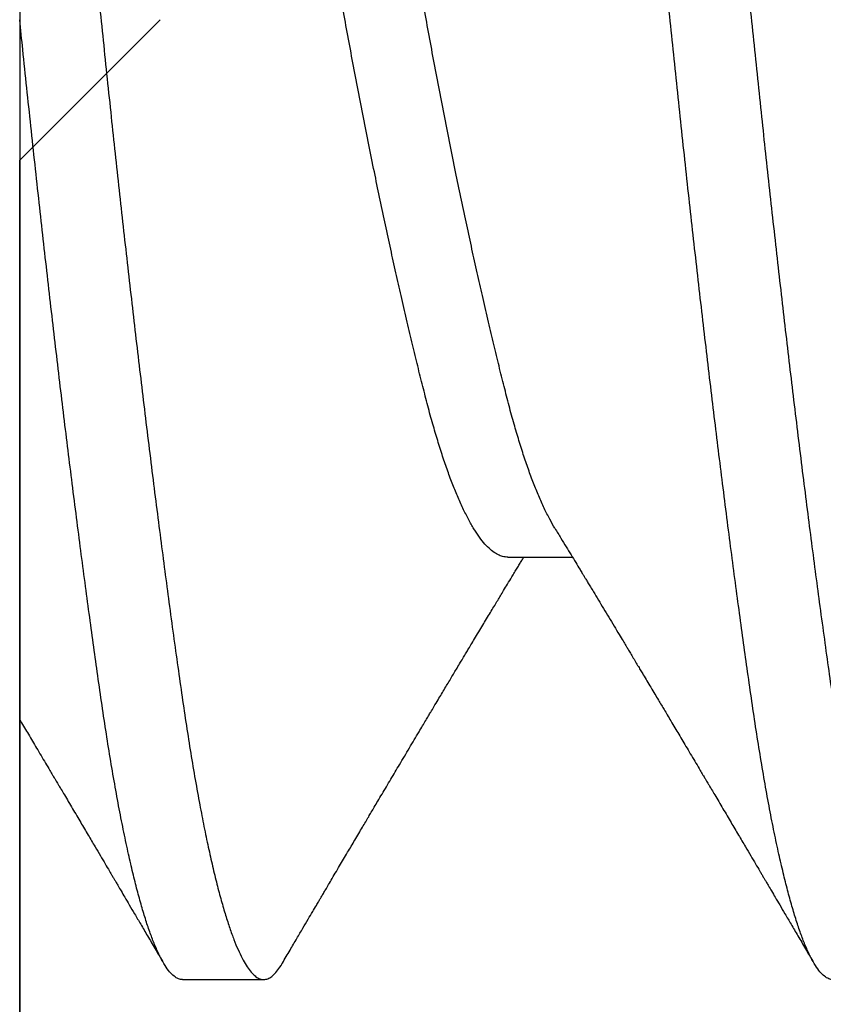
# Model space of a CAD drawing. Extents: x -5 to 258, y -9 to 112.
# Drawn here: x 22 to 22, y -7 to -7 of the extents above; entities that cross this region are included whole.
import ezdxf

# ---------------------------------------------------------------- set-up
doc = ezdxf.new("R2010")
doc.units = 0
doc.header["$LTSCALE"] = 0.3
doc.header["$MEASUREMENT"] = 0
doc.layers.get('0').update_dxf_attribs({"linetype": 'CONTINUOUS'})
doc.layers.add('E092435$0$EXT_FRAME', color=5, linetype='CONTINUOUS')
doc.layers.add('HARD_OBJECT', color=13, linetype='CONTINUOUS')

# ---------------------------------------------------------------- blocks, each defined once
blk = doc.blocks.new('E092435')
at = {"layer": 'E092435$0$EXT_FRAME'}
for p, q in [((-0.3252305620060412, -1.299234409314154), (-0.3372305620060407, -1.287234409314154)), ((-0.3252305620060412, -1.529234409314154), (-0.3252305620060412, -1.299234409314154))]:
    blk.add_line(p, q, dxfattribs=at)
blk = doc.blocks.new('B090435')
blk.add_blockref('E092435', (-1.445658806989533e-16, -0.7869800000000307))
blk = doc.blocks.new('935625 Body')
at = {"layer": 'HARD_OBJECT'}
for p, q in [((0, 0.1530000000000371), (0, -0.1529999999999625)), ((0.04166690768112447, -0.04591560815663343), (0.04721495393399788, -0.04591560815663343)), ((0.01388917273992041, -0.08199999999996277), (0.02083339169258314, -0.08199999999996277))]:
    blk.add_line(p, q, dxfattribs=at)
for points, knots in [([(0.06944472829547643, -0.0819894030739291), (0.06942454311645174, -0.08199276822020163), (0.06928265130684053, -0.08201642353153904), (0.06901734071645871, -0.08191198396300936), (0.06864151894206882, -0.08166505759974296), (0.06825842121456072, -0.08124522217168062), (0.06786862966619989, -0.08066908147653595), (0.06747331726202521, -0.0799309149018913), (0.06708471144279815, -0.07905728895307418), (0.0667042216428444, -0.07806403304851861), (0.0663330362413379, -0.07696731590131478), (0.06596094232587024, -0.07574029972534668), (0.06558887685604975, -0.07438593120212467), (0.06521777656836814, -0.07290778784654783), (0.06483743293544353, -0.0712618635823209), (0.06444903838966876, -0.06944037964287308), (0.0640540048871796, -0.0674369090331447), (0.06366455461851772, -0.06531125588285036), (0.06328184781717239, -0.06307155005617637), (0.06290649809530291, -0.06072643144397516), (0.06253999429620039, -0.05827921160642136), (0.06218613236698212, -0.05579551510397007), (0.06183359028219004, -0.05327858134432062), (0.06148516024605599, -0.05073382031435048), (0.0611306580348161, -0.04809251024609673), (0.06077105726933008, -0.04535973448702135), (0.06040714473871622, -0.0425411584456109), (0.06004538648683488, -0.03968700844065964), (0.05968678156553175, -0.03680754673868314), (0.05933224960525862, -0.03391258079130233), (0.05897701858586557, -0.03096375515156824), (0.05862190415268431, -0.02796780095931062), (0.05826772145137626, -0.02493166575488726), (0.05791527822578191, -0.0218624570781627), (0.05756536976845639, -0.01876738358522934), (0.05721330212598774, -0.01560460136469122), (0.05686004211761087, -0.01238050866656415), (0.0565065600019794, -0.009102332704340466), (0.05615929231866956, -0.005828078686055171), (0.05581825906004934, -0.002565354772084305), (0.05548543553025431, 0.0006903507611015769), (0.05515410517259944, 0.003898030752384596), (0.05482106497323547, 0.00706656745925438), (0.05448735320277098, 0.01019422798114866), (0.05414830827390249, 0.01332302331496671), (0.05380467131005306, 0.01644584754168599), (0.05345715900032966, 0.01955548513246907), (0.05310653242063901, 0.02264467491825783), (0.05275357132715763, 0.02570616606334553), (0.05239344382391109, 0.02878084261943725), (0.05202693418561921, 0.03185914218090335), (0.05165493609862604, 0.03493075639423404), (0.05128401663314763, 0.03794074764402966), (0.0509151044648104, 0.04088180205480363), (0.05054910849325767, 0.04374701412667215), (0.05017602422601608, 0.0466136481319902), (0.04979713846140132, 0.04946660427169991), (0.04941401996476169, 0.05228959082157469), (0.04903827669635863, 0.05499431963437484), (0.04867116398907467, 0.05758070409768756), (0.04830756056621976, 0.06005732576500866), (0.04793421522673724, 0.06243031483372552), (0.04756427375028727, 0.06463659866087013), (0.0471984374768144, 0.06667893839343852), (0.04683827015602215, 0.06856148220252767), (0.04647389446764549, 0.07033775731723246), (0.04610619710029629, 0.07200220133080781), (0.04573607585183392, 0.07354974002412906), (0.04537008578715107, 0.07495423013100788), (0.04500917670235283, 0.07621834779613224), (0.04465419883181898, 0.0773456060635096), (0.04430033332157923, 0.07835337961863842), (0.04394838512928478, 0.07923987237353325), (0.0435991461021461, 0.08000385322675296), (0.0432533838026663, 0.08064466093336276), (0.04291185397145303, 0.08116220206118674), (0.04256993265958586, 0.08156314549322607), (0.04222873718508668, 0.0818417488372889), (0.04188855464106611, 0.08199276914639109), (0.04155627809096019, 0.08201439467411087), (0.0412187250641638, 0.08190625069746771), (0.04087436316104642, 0.08166933584376268), (0.04052878832608386, 0.08129644045165885), (0.04025729082359053, 0.08093130126610515), (0.04010210705856876, 0.08065346070561152), (0.04006138280897664, 0.08058054812786386)], [0, 0, 0, 0, 0.002156917099522142, 0.01516205875890626, 0.02826736573059058, 0.04146115862304488, 0.05473124158020271, 0.06806496449859202, 0.08144929193913149, 0.09375148061374977, 0.1060745271773873, 0.1184078688157104, 0.1307408884668448, 0.1430629707677209, 0.1553635579776441, 0.1687454216653738, 0.1820759477780451, 0.1953421203728466, 0.2085313128326134, 0.2216313564269267, 0.2346306021353723, 0.2476073198389815, 0.2595925465410203, 0.2716557313518427, 0.2837876339113329, 0.2959786728357404, 0.3082189682957863, 0.3204983883401461, 0.3322467295505189, 0.3440121871437529, 0.3557855618100316, 0.3675576162079879, 0.3793191193440909, 0.3910608908744664, 0.4027738447892552, 0.4144490319538153, 0.4266300455268766, 0.4387501571666163, 0.4507998444437087, 0.4627699332567267, 0.4746559127840176, 0.4865761594495764, 0.4980337885763954, 0.5095608213906949, 0.5211491664792893, 0.5327904543905567, 0.5444760717864728, 0.5561971983912068, 0.567944846360306, 0.5797099016418118, 0.5920437702053274, 0.6043760288641338, 0.6166960662696008, 0.6289933354364672, 0.641257408752013, 0.6534780313996159, 0.6667481143567737, 0.679941907249228, 0.6930472142209123, 0.7060523558802965, 0.7190247535037818, 0.7320979425902716, 0.7452635709783445, 0.7574031582397784, 0.7696006993172959, 0.7818462812847291, 0.7941297449395236, 0.806440734711032, 0.8187687511337541, 0.8305426311679979, 0.8423131374886715, 0.8540710465425215, 0.8658071952057635, 0.8775125242590972, 0.8891781206058885, 0.9007952577412301, 0.9123554340188669, 0.9243959542606677, 0.9363557895497868, 0.9482367626880076, 0.9601677407330506, 0.9721823618013471, 0.9842716228225434, 0.9958724654105221, 1, 1, 1, 1]), ([(0.04861119530128466, 0.08198115820108542), (0.04867835093664019, 0.08198393386862413), (0.0488671507292282, 0.08199173731583809), (0.04918357708878451, 0.08183454044434779), (0.0495515108560205, 0.081529607467139), (0.04991559554628311, 0.08108229829192892), (0.05027432602012705, 0.0805148829369512), (0.05063751966636265, 0.07981168060033117), (0.05100430382135368, 0.07897356304740988), (0.05137378731522824, 0.07800132029611717), (0.05174380268715328, 0.07690035657074323), (0.05211341295249872, 0.0756744965724484), (0.05248169783949796, 0.0743281536600976), (0.05284899919403663, 0.072860680534788), (0.05321441638850599, 0.07127616341372922), (0.05357706269907325, 0.06957923850656156), (0.05392928389061913, 0.06780918297508398), (0.05427049522344407, 0.06597838555440416), (0.05460029394213528, 0.06409867080853549), (0.05492472059392339, 0.06213886063291818), (0.05524360228476066, 0.06010450440476134), (0.05555367025501878, 0.05800875581404974), (0.0558617776192929, 0.05584822754127716), (0.05617469670916897, 0.05361794773870387), (0.05649297553406263, 0.0513022763199944), (0.05681646689259612, 0.0489046379550091), (0.0571424914045624, 0.04644365452858357), (0.05747038096483048, 0.04392496839202531), (0.05779943299018742, 0.04135436610826015), (0.05813096865050871, 0.03872143679226348), (0.05847107072270452, 0.03597672444990485), (0.05881912720538196, 0.03312189427127943), (0.05917440699489629, 0.03015967991051816), (0.05952935018544214, 0.02715219073989861), (0.05988314259663507, 0.02410642556878739), (0.06023497958810475, 0.02102952398853108), (0.06058407027429213, 0.01792871731533863), (0.06092964795970879, 0.01481126711611713), (0.06127633520946385, 0.01163517454184171), (0.06162320905733321, 0.008407193742987373), (0.06196912328662951, 0.00513480754966722), (0.06230862847125573, 0.001874417307163534), (0.06264069044173892, -0.001380981390427194), (0.06297899549749086, -0.004639983312787921), (0.0633186879316836, -0.007860822988515537), (0.0636592022001865, -0.01103868582691747), (0.06399954985849265, -0.01416657856723025), (0.06434430737944985, -0.01728655733749795), (0.06469273529525266, -0.02039139346018393), (0.06504406972574794, -0.02347382188596459), (0.06539752410177369, -0.02652660017745678), (0.06575229642263736, -0.02954256729082116), (0.06611320888741035, -0.03256183071840812), (0.06647942121922168, -0.03557464317322412), (0.06684999178910611, -0.0385706072707851), (0.0672183605215746, -0.04149613785644068), (0.06758362258883155, -0.04434441032212066), (0.06794488950150557, -0.04710907246924179), (0.06831205129220086, -0.04986463009049169), (0.06868363250209986, -0.05259606795959915), (0.06905859325116337, -0.05528729857642523), (0.0694244638922974, -0.05786113656022274), (0.06978907836157111, -0.06032594344939168), (0.07016325700098425, -0.06268777446630969), (0.07054470204115915, -0.06494566404741897), (0.07092226260763534, -0.06703089237674087), (0.07129425478609619, -0.06894734028812721), (0.07165940993539466, -0.07070034595372765), (0.0720276973001015, -0.0723403971043628), (0.07239821504046029, -0.0738625379955209), (0.07277003733273846, -0.07526236184363277), (0.07313659619210822, -0.07651678320056743), (0.07349698739727795, -0.07762940008718822), (0.07385041461288178, -0.07860460156007387), (0.07420170895514744, -0.07945813277892444), (0.07455008443800226, -0.08018891796803473), (0.07489477799753108, -0.08079644881304038), (0.07523504867142727, -0.08128078382162462), (0.07557020757758948, -0.08164252747006984), (0.07590470381893843, -0.081886622612522), (0.07623808165893387, -0.08200809490434335), (0.0765701025716985, -0.08200243123296158), (0.0769093913718033, -0.08186643754202882), (0.07725505328117777, -0.0816024375537957), (0.07760735530903062, -0.08119149792869362), (0.0778541129776198, -0.0808489782319769), (0.07798397362668452, -0.0806082080992283), (0.07799362165075885, -0.08059032003187361)], [0, 0, 0, 0, 0.007202008901501467, 0.02024756045599769, 0.03338880114109474, 0.04550900960897062, 0.05769012049671707, 0.06992230481719185, 0.08219547278015259, 0.09449932280215696, 0.1068233932702608, 0.1190325372918663, 0.1312408399261134, 0.1434380053564358, 0.1556137952578171, 0.1677580811846758, 0.1798608955273454, 0.1912254491476024, 0.2025364860757105, 0.2137862691012556, 0.2249673250539421, 0.2360724715889271, 0.2469750297046184, 0.2579508864732376, 0.2689932519331449, 0.2800950650050957, 0.2912490178101769, 0.302247283655432, 0.3132812719463929, 0.3243435224184842, 0.3354264557717109, 0.3471950523768747, 0.3589690753825161, 0.3707392847078218, 0.3824964586047102, 0.3942314378462035, 0.4059351691535711, 0.417598747342447, 0.429213455697276, 0.441319510116581, 0.453353163129854, 0.4653053194353436, 0.4771843848851594, 0.4891234239269069, 0.5011453042836784, 0.512689783202092, 0.5242933424635635, 0.5359475432511696, 0.5476437125691261, 0.5593729808842293, 0.5711263220771049, 0.5828945952617592, 0.5946685879901579, 0.6069992381529193, 0.6193154224539018, 0.6316066145912758, 0.6438624191254209, 0.656072624476795, 0.668227253514082, 0.6814119132994976, 0.6945067621632295, 0.7075001815312058, 0.7204819875320095, 0.7335661300947814, 0.7467414014096283, 0.7599957151675275, 0.7722043816678057, 0.7844589533808664, 0.7967492251022043, 0.8090648061955868, 0.8213951735275563, 0.8337297261580136, 0.8454978341492739, 0.8572508643806999, 0.8689796774535408, 0.8806752494116113, 0.8923287135348633, 0.9039314002572966, 0.9154748747684408, 0.9269509719083544, 0.9388926503205077, 0.9507713820007365, 0.9627209307941152, 0.9747522459436315, 0.9868562435508634, 0.9990234818664185, 1, 1, 1, 1]), ([(-3.552713678800501e-15, 0.05798275605733416), (0.0001018464222046767, 0.0572739801622415), (0.0003062239871673977, 0.05585166322264945), (0.0006191406333830862, 0.05361701849061395), (0.0009374201190779363, 0.0513025274121014), (0.001260911299073797, 0.04890457013878913), (0.001586935859040128, 0.04644367245111758), (0.001914825406592602, 0.0439249636014617), (0.002243877435352815, 0.0413543673970469), (0.00257541309475906, 0.03872143644653359), (0.00291551516720423, 0.03597672454902034), (0.003263571649810615, 0.03312189424403655), (0.003618851439344484, 0.03015967991781687), (0.003973794629885008, 0.02715219073794539), (0.004327587041079495, 0.02410642556930931), (0.004679424032548729, 0.02102952398839164), (0.00502851471873611, 0.01792871731537582), (0.005374092404152986, 0.01481126711610725), (0.005720779653907826, 0.01163517454184448), (0.006067653501777182, 0.008407193742986707), (0.006413567731073488, 0.005134807549667331), (0.006753072915699709, 0.001874417307163534), (0.007085134886182898, -0.001380981390427194), (0.00742343994193484, -0.004639983312787921), (0.007763132376127579, -0.007860822988515537), (0.00810364664463048, -0.01103868582691747), (0.00844399430293663, -0.01416657856723025), (0.008788751823893826, -0.01728655733749795), (0.009137179739696633, -0.02039139346018393), (0.00948851417019192, -0.02347382188596459), (0.009841968546217661, -0.02652660017745678), (0.01019674086708133, -0.02954256729082116), (0.01055765333185432, -0.03256183071840812), (0.01092386566366588, -0.03557464317322412), (0.01129443623355009, -0.0385706072707851), (0.01166280496601857, -0.04149613785644068), (0.01202806703327552, -0.04434441032212066), (0.01238933394594954, -0.04710907246924179), (0.01275649573664484, -0.04986463009049169), (0.01312807694654405, -0.05259606795959926), (0.01350303769560712, -0.05528729857642523), (0.01386890833674137, -0.05786113656022274), (0.01423352280601509, -0.06032594344939168), (0.01460770144542822, -0.06268777446630969), (0.01498914648560312, -0.06494566404741897), (0.01536670705207932, -0.06703089237674087), (0.01573869923054017, -0.06894734028812721), (0.01610385437983863, -0.07070034595372765), (0.01647214174454548, -0.0723403971043628), (0.01684265948490427, -0.0738625379955209), (0.01721448177718266, -0.07526236184363277), (0.01758104063655219, -0.07651678320056743), (0.01794143184172192, -0.07762940008718822), (0.01829485905732575, -0.07860460156007387), (0.01864615339959141, -0.07945813277892444), (0.01899452888244624, -0.08018891796803485), (0.01933922244197528, -0.08079644881304038), (0.01967949311587147, -0.08128078382162462), (0.02001465202203345, -0.08164252747006984), (0.02034914826338241, -0.081886622612522), (0.02068252610337784, -0.08200809490434335), (0.02101454701614269, -0.08200243123296158), (0.02135383581624728, -0.08186643754202882), (0.02169949772562196, -0.0816024375537957), (0.0220517997534746, -0.08119149792869362), (0.02229855742206399, -0.08084897823197668), (0.02242841807112872, -0.08060820809922797), (0.02243806609520305, -0.08059032003187327)], [0, 0, 0, 0, 0.0142717178138192, 0.02863938537444266, 0.04309411445440497, 0.05762666192660017, 0.07222746159706198, 0.08662446319239762, 0.1010682263513335, 0.115548985403308, 0.1300568188574557, 0.1454622024409506, 0.1608746893166764, 0.1762821839906633, 0.19167261496694, 0.207033992591204, 0.2223544658980249, 0.2376223777811525, 0.2528263178446647, 0.2686734420404439, 0.284425791007763, 0.3000714587720198, 0.3156214488012093, 0.3312499457432949, 0.3469868840125261, 0.3620988920094435, 0.377288237634422, 0.392543874267711, 0.4078544487436484, 0.4232083506242354, 0.4385937644963103, 0.4539987247143713, 0.4694111719564386, 0.4855522975268293, 0.5016744869269145, 0.5177639609676508, 0.5338071117618581, 0.5497905720997394, 0.5657012816700147, 0.5829603269263609, 0.6001018074683286, 0.6171105142955347, 0.6341040189383182, 0.6512314846679353, 0.6684782401844572, 0.6858284642109005, 0.701809910154695, 0.717851447155658, 0.7339397163490734, 0.7500611161355141, 0.7662018714734135, 0.78234810547039, 0.7977528494462188, 0.8131378562620767, 0.8284911622193003, 0.8438009547363949, 0.8590556270578524, 0.8742438305076824, 0.8893545237106802, 0.9043770182708425, 0.9200089702139689, 0.9355585233305266, 0.9512007777970373, 0.966950066442965, 0.9827944982209472, 0.9987217136478637, 1, 1, 1, 1]), ([(0.04571590553177374, -0.04344846546443026), (0.04556872345354135, -0.04319903581904105), (0.045263823239859, -0.0426823210593964), (0.04480060319038626, -0.04175353417525518), (0.04433735549296292, -0.04072101888722202), (0.04388611923510743, -0.03960515812642551), (0.04344835440448391, -0.03842100291310369), (0.04301658195332814, -0.03715089496962543), (0.04259233089286774, -0.03580087889231309), (0.0421683705238638, -0.03434883906590325), (0.04174679262763537, -0.03279254095253459), (0.04132218208181593, -0.03112305405011562), (0.04088464205928366, -0.0293670670340338), (0.04043759066729047, -0.02752086726544767), (0.03998148138664592, -0.02558990149559726), (0.03952717667890338, -0.02361898186670053), (0.03907666341716798, -0.02161960801658391), (0.03863183497524014, -0.01960273387297373), (0.0381854209781074, -0.01753604254165786), (0.03773903892509978, -0.01542694339039452), (0.03728536457453901, -0.01324005170604259), (0.03682621235542394, -0.01098133793747913), (0.03636363866105463, -0.00865812176734182), (0.03590829969613352, -0.006324056623912999), (0.03546216741763053, -0.003988602779479211), (0.03502565216579701, -0.001660558115270661), (0.03460991775373712, 0.0006195862769581284), (0.03419555251329753, 0.002855648295583602), (0.03377959822707943, 0.005054876080539117), (0.03335499141554865, 0.007257434891535408), (0.03292295481489571, 0.009455435831462577), (0.03247608267672053, 0.01168523283244205), (0.0320156344964444, 0.01393689766111195), (0.03154318906112952, 0.01619920703983768), (0.03106954680698015, 0.01841931868103408), (0.03059664085817482, 0.02058814789951513), (0.03012639497811742, 0.02269704715843923), (0.02966949516727757, 0.02469934688363185), (0.02922740303181715, 0.02659233889300372), (0.02880122279645425, 0.02837486827647007), (0.02838364885996669, 0.03007966880962365), (0.02797516248601539, 0.03170374440708656), (0.02756821282414723, 0.03328396337999295), (0.02714266161140189, 0.03481817266325249), (0.02669882193086437, 0.03630283501020193), (0.02624549572849499, 0.03770199832720389), (0.0257844935767384, 0.03900839111291832), (0.02531754038889744, 0.04021530910036386), (0.02485547898205542, 0.04129573145995569), (0.02440030124127457, 0.04225182830713659), (0.02395376695491169, 0.04308698403338929), (0.02350851020723965, 0.04381717471781454), (0.02306612844039591, 0.04444016721463306), (0.02261943486899454, 0.04496522748282739), (0.0221702565215729, 0.04538283025088941), (0.02172095174796418, 0.04568990395256101), (0.02128086371500126, 0.04586228747519527), (0.02098912316966683, 0.04593315434180401), (0.02084007079085537, 0.04591386244503026), (0.02083340692185387, 0.04591299993834697)], [0, 0, 0, 0, 0.01733902913401879, 0.03591927598454128, 0.0544801033839093, 0.07193846126644103, 0.08933323742952551, 0.1066426473008681, 0.1238455881450033, 0.1409217918900072, 0.1588727247982248, 0.1767621997189623, 0.1948174607963815, 0.2130228553181547, 0.2313545516492538, 0.249787611460365, 0.2672371928538347, 0.2847316878524699, 0.3022485010657555, 0.3197648535017024, 0.3372579699668325, 0.3557604897857045, 0.3741849967742354, 0.3925057228196471, 0.4106978267438521, 0.4287375918690849, 0.4466181149543949, 0.463554545583451, 0.4806362510498656, 0.4978438926694582, 0.5151571658846551, 0.532554937346023, 0.5510749087346882, 0.5696387541181213, 0.5882194330000597, 0.606789748987972, 0.6253226017166846, 0.6437912364823696, 0.6611223883135501, 0.6783519046914113, 0.695459310831076, 0.7124250728861263, 0.7292738101431537, 0.7472739478772231, 0.7654318859216029, 0.7837242018140074, 0.8021263050624882, 0.8206126291486633, 0.8391568454316458, 0.8566705012052395, 0.8741889948439844, 0.8916895335001406, 0.9091494721420808, 0.926546498117204, 0.944904627999566, 0.9631423004900608, 0.9812354035798984, 0.999161067985572, 1, 1, 1, 1]), ([(0.04166712795847105, -0.04590274683137074), (0.04159573194627231, -0.04590487699852652), (0.04139035086453413, -0.0459110047362149), (0.04104408574308915, -0.04580650666933173), (0.04062616306595568, -0.04559580507639427), (0.0401909732050596, -0.04526512903474156), (0.03973964675812924, -0.0448125395541501), (0.03927343103898728, -0.04422825725867763), (0.03880284936462353, -0.04352250749218378), (0.03832979007573534, -0.04269714490683185), (0.03785617917225848, -0.04175519833676899), (0.03739290593756706, -0.0407206024906499), (0.03694167611935573, -0.03960526637694683), (0.03650390960643213, -0.03842097410420342), (0.03607213760279993, -0.03715090262112841), (0.03564788642357164, -0.03580087686759426), (0.03522392608643798, -0.03434883963771262), (0.0348023481812787, -0.03279254079674343), (0.03437773763788843, -0.03112305409221727), (0.03394019761469869, -0.0293670670226065), (0.03349314622288424, -0.02752086726854375), (0.03303703694219084, -0.02558990149475859), (0.03258273223446162, -0.02361898186691236), (0.03213221897272289, -0.02161960801652829), (0.03168739053079572, -0.01960273387298861), (0.03124097653366298, -0.01753604254165386), (0.03079459448065536, -0.01542694339039563), (0.0303409201300946, -0.01324005170604237), (0.0298817679109793, -0.01098133793747924), (0.02941919421661043, -0.00865812176734182), (0.02896385525168887, -0.00632405662391311), (0.02851772297318611, -0.0039886027794791), (0.02808120772135236, -0.001660558115270661), (0.0276654733092927, 0.0006195862769581284), (0.02725110806885334, 0.002855648295583602), (0.02683515378263501, 0.005054876080539117), (0.02641054697110423, 0.007257434891535408), (0.02597851037045151, 0.009455435831462577), (0.02553163823227589, 0.01168523283244183), (0.02507119005199976, 0.01393689766111261), (0.02459874461668488, 0.01619920703983513), (0.02412510236253551, 0.01841931868104385), (0.02365219641373084, 0.02058814789947871), (0.02318195053367145, 0.02269704715857501), (0.02272505072283915, 0.02469934688314024), (0.02228295858735074, 0.02659233889470891), (0.02185677835209021, 0.02837486827015312), (0.02143920441522518, 0.03007966883293922), (0.02103071804266698, 0.03170374432110212), (0.02062376837552504, 0.0332839637077148), (0.02019821718380621, 0.03481817134150977), (0.01975437742286568, 0.03630283999582606), (0.01930105152369355, 0.03770197952807419), (0.01884004823046559, 0.03900846185813134), (0.01837309933100961, 0.04021504343711202), (0.01791102215481932, 0.04129670284563181), (0.01745590016072995, 0.04224842656444938), (0.01708286637302092, 0.04295925316647597), (0.01685944650999516, 0.04331814735102724), (0.01678455431982218, 0.0434384516568187)], [0, 0, 0, 0, 0.009043535770077339, 0.02601505465075285, 0.0431274454688355, 0.06036113424394509, 0.07874873891170076, 0.09722426691993323, 0.1157614852015733, 0.134333596082342, 0.1529134797455738, 0.1714739443372421, 0.1889319609619986, 0.206326397110137, 0.223635468635185, 0.2408380732141708, 0.2579139431713502, 0.2758645251934498, 0.2937536504293857, 0.3118085585813887, 0.3300135972430933, 0.3483449352453082, 0.3667776347461872, 0.3842268750534354, 0.4017210280879248, 0.4192374989008113, 0.436753508945366, 0.4542462834732965, 0.4727484416242047, 0.4911725884696851, 0.5094929564006482, 0.5276847047245753, 0.5457241172272905, 0.5636042908027802, 0.5805403903761507, 0.597621761947199, 0.6148290672097563, 0.6321420020031419, 0.649539433391015, 0.6680590427705912, 0.6866225252873323, 0.705202840973535, 0.7237727939682745, 0.742305284436107, 0.760773558196178, 0.7781043712560746, 0.7953335508493156, 0.8124406225912437, 0.8294060530172689, 0.8462544609327495, 0.8642542468188961, 0.8824118299308371, 0.9007037882641249, 0.9191055318074801, 0.9375914945422686, 0.9561353483422483, 0.9736486617771615, 0.9911668129826601, 1, 1, 1, 1]), ([(0.01388917273992041, -0.0819894030739291), (0.01386898756089572, -0.08199276822020163), (0.0137270957512845, -0.08201642353153893), (0.01346178516090268, -0.08191198396300936), (0.0130859633865128, -0.08166505759974296), (0.01270286565900469, -0.08124522217168062), (0.01231307411064386, -0.08066908147653595), (0.01191776170646919, -0.07993091490189141), (0.01152915588724213, -0.07905728895307418), (0.01114866608728837, -0.07806403304851861), (0.01077748068578188, -0.07696731590131478), (0.010405386770314, -0.07574029972534668), (0.01003332130049372, -0.07438593120212467), (0.009662221012812111, -0.07290778784654783), (0.009281877379887504, -0.0712618635823209), (0.008893482834112731, -0.06944037964287308), (0.008498449331623359, -0.0674369090331447), (0.008108999062961475, -0.06531125588285036), (0.007726292261616363, -0.06307155005617637), (0.007350942539746885, -0.06072643144397516), (0.006984438740644361, -0.05827921160642136), (0.006630576811426092, -0.05579551510397007), (0.006278034726634019, -0.05327858134432062), (0.005929604690499968, -0.05073382031435048), (0.005575102479259852, -0.04809251024609684), (0.005215501713775161, -0.04535973448702091), (0.004851589183155536, -0.04254115844561224), (0.004489830931294625, -0.03968700844065465), (0.004131226009919331, -0.0368075467387009), (0.003776694049913321, -0.03391258079123594), (0.003421463029522176, -0.03096375515181593), (0.003066348600065494, -0.02796780095838647), (0.00271216588487655, -0.02493166575832995), (0.00235972271095064, -0.02186245706535128), (0.00200981406152545, -0.01876738363284947), (0.001657747143696708, -0.01560460118435136), (0.001304484323650712, -0.01238050937072976), (0.0009510127217964293, -0.009102330101042333), (0.0006037061623112017, -0.005828088312571089), (0.000286709173750177, -0.002794003502653353), (8.747599892222624e-05, -0.0008524605061989154), (-3.996802888650564e-15, 3.719247132494274e-14)], [0, 0, 0, 0, 0.004568391230808553, 0.03211352735371106, 0.05987081550343222, 0.08781551850770905, 0.1159218053126181, 0.1441628827596355, 0.1725111415421252, 0.1985674099417451, 0.2246678557449887, 0.2507901067112238, 0.2769116757025005, 0.3030100791789694, 0.3290629556460616, 0.35740599615348, 0.3856403027054955, 0.4137383072889403, 0.4416732664897339, 0.4694194067065876, 0.4969520550938368, 0.524436988740559, 0.5498219256845783, 0.5753719793781548, 0.6010675785637135, 0.6268884296891685, 0.6528136070891565, 0.6788216510990521, 0.7037048600892838, 0.7286243219022984, 0.7535605522258316, 0.7784939861960752, 0.8034050723940586, 0.8282743666777421, 0.8530826247063146, 0.877810892043266, 0.9036105092848659, 0.9292811350792806, 0.9548026007410115, 0.9801554753496399, 0.9999999999999999, 0.9999999999999999, 0.9999999999999999, 0.9999999999999999]), ([(0.04571508771162081, -0.04345071372075748), (0.04588722374757048, -0.04373300776962774), (0.04621019464687914, -0.04426266306423343), (0.04667039364906755, -0.04501901404430586), (0.04709048331173427, -0.04571035435460447), (0.04748309447939891, -0.04635733617062354), (0.04780346857010387, -0.04688590368911727), (0.04804342150173491, -0.04728212760744188), (0.04820832673729614, -0.0475545701107859), (0.04836786538706694, -0.04781826171046566), (0.04854805435946274, -0.04811622468257482), (0.04876441867662273, -0.04847420989005513), (0.04906281040128757, -0.04896823768958614), (0.04943461152839124, -0.04958437774587443), (0.04987107932599066, -0.05030850778001739), (0.05031792930843326, -0.05105069904170467), (0.05076337349504634, -0.051791378928848), (0.05117068411992243, -0.05246936561656201), (0.051503217218277, -0.0530233668743515), (0.05173980991151539, -0.05341777957412908), (0.05192961813966179, -0.05373433077882828), (0.05212175617200909, -0.05405488426377303), (0.05235213556313778, -0.05443941472696856), (0.05259820121290004, -0.05485034191158), (0.05283731926403634, -0.05524987079830268), (0.05305623097091816, -0.05561580668632538), (0.0533015604321414, -0.05602607226857015), (0.05358226928545062, -0.05649573943413411), (0.05391303561391525, -0.05704949864844822), (0.05423898617147604, -0.05759553647911675), (0.05454065100696615, -0.05810118836486844), (0.05480377715290041, -0.05854245797973057), (0.05505555714911581, -0.05896487721312416), (0.05532576365770403, -0.05941840518421626), (0.05563285555047037, -0.05993409151565854), (0.05596028692863686, -0.06048422500994755), (0.05630031171621264, -0.06105582355557349), (0.0566455864093891, -0.06163655176682592), (0.05700518731079218, -0.06224169800909274), (0.05737911358104375, -0.06287129140085457), (0.05775615591705119, -0.06350647839423973), (0.05808571825966014, -0.06406197110375689), (0.05834557951790331, -0.06450015803434861), (0.05852470853273606, -0.06480229433419615), (0.05866115506497516, -0.06503248464386835), (0.0587853686260682, -0.06524206901178953), (0.05892847585200878, -0.06548357098960522), (0.05912848060813092, -0.0658211615045654), (0.05939207191173779, -0.06626620952039819), (0.05971577578605203, -0.06681295817655386), (0.06006557563497772, -0.06740403453751931), (0.06041792529049039, -0.0679996727187201), (0.06086094507187112, -0.06874888759073472), (0.06138336237298492, -0.06963286487011511), (0.06194535450468175, -0.07058443905727829), (0.06243185205638824, -0.0714086355172554), (0.0628408126616935, -0.07210177740012802), (0.0631475820649714, -0.07262191295244491), (0.06336730326735074, -0.07299454757943491), (0.06351523458405972, -0.0732454666373753), (0.06365792857546104, -0.07348753537177388), (0.0638072133719303, -0.07374081802272758), (0.06399247358463556, -0.07405518241448317), (0.0642376493854504, -0.07447129594795254), (0.06455498315399377, -0.07501001402584417), (0.06493914417446822, -0.07566238257446611), (0.06539012893016394, -0.07642850526452405), (0.06590793456215516, -0.07730849770844683), (0.06649255109270902, -0.07830248750572277), (0.06714399671916493, -0.07941060116659349), (0.0676004002589754, -0.08018745399746108), (0.06783977970903421, -0.08059490614716891)], [0, 0, 0, 0, 0.02294874973015885, 0.04305767991853351, 0.06144315839441954, 0.07908951710159637, 0.09557587141755795, 0.1043356179189644, 0.1112337851305325, 0.1176749467422078, 0.1257235031359071, 0.135399117833535, 0.1467035158176828, 0.1657752297719302, 0.1853365180453722, 0.2053747363067151, 0.2258903876833726, 0.2453104281642508, 0.2602555602704416, 0.2707236815271734, 0.2772235115331666, 0.2858673320692565, 0.2966567631579821, 0.3083281460904237, 0.319101933794521, 0.3289647914913073, 0.337915898926342, 0.3522702737883663, 0.3669309159004527, 0.3826724837532579, 0.3963951387360109, 0.4077855825124437, 0.4183207913665593, 0.4305175449236192, 0.4444168100438626, 0.4599669999768093, 0.4749388764827424, 0.4905649333270197, 0.5068457137914752, 0.5237817656697016, 0.5413736439458724, 0.5580983416793566, 0.5685975924285066, 0.5767217812461766, 0.5824697187625671, 0.5871644837475308, 0.5936261474650341, 0.6019483327403632, 0.6143919802374809, 0.6295176131187067, 0.6460366574019887, 0.6620487240430551, 0.6775362973816724, 0.7064295759849456, 0.7332940938653775, 0.7542169336035154, 0.772836791205789, 0.7891356145207483, 0.7961161646469703, 0.8028521962570258, 0.8093461895602997, 0.8156132238658992, 0.8232517897861635, 0.8346648379352155, 0.8491254162914846, 0.8666351170025203, 0.8871958572533878, 0.9108098992425921, 0.9374798675667355, 0.9672087667731121, 1, 1, 1, 1]), ([(0.02243786001847314, -0.08059514114201438), (0.02265507746098172, -0.08022540634884412), (0.02306701299002767, -0.07952423384689222), (0.0236514668891834, -0.0785299959172353), (0.02416860963187428, -0.07765061253524286), (0.02461845515403316, -0.07688596880907128), (0.02500099534870914, -0.07623595213638812), (0.02529767616612832, -0.07573197745152416), (0.0255183031924251, -0.07535727789699043), (0.0256726894266337, -0.07509511725984486), (0.02579147583793473, -0.07489343210032207), (0.02592074042262138, -0.07467397588457658), (0.02609124123955375, -0.07438454672192318), (0.02633148164135446, -0.07397681132888922), (0.02662613911337885, -0.07347684194773241), (0.02696430952373752, -0.07290321311278147), (0.02743108447807785, -0.07211170836165004), (0.02798725591766327, -0.07116910005455168), (0.02853240374051724, -0.07024578798523773), (0.02895431262764947, -0.06953156807038219), (0.02926407468430714, -0.0690073789503618), (0.02954504363813482, -0.0685320710932441), (0.0297975737020757, -0.06810500146205378), (0.03004209057247564, -0.06769159717425088), (0.03030456982465357, -0.06724794934438583), (0.0306094307219984, -0.06673283963197052), (0.03095489644540583, -0.06614935518533727), (0.03132370542925811, -0.06552672867616516), (0.03169852656783423, -0.06489425849555219), (0.03206935363844221, -0.06426883538540795), (0.03259787311376572, -0.06337789899109492), (0.03327747092112276, -0.0622332500782713), (0.03393545484749128, -0.06112636825794138), (0.03440268532417678, -0.06034107073156036), (0.03467136041458141, -0.05988970331580068), (0.03490554562469028, -0.05949644029182299), (0.03513714816740343, -0.05910765198981915), (0.03541153372177863, -0.05864722507737075), (0.03581441236715355, -0.05797154683181061), (0.0363077636660718, -0.05714482151557343), (0.03684726160992202, -0.05624170360423963), (0.03729045533037234, -0.05550053777014752), (0.03763953012974275, -0.05491723069186372), (0.03789715751562328, -0.05448697591141149), (0.03812694186208221, -0.05410341277893449), (0.03836022552388818, -0.05371418704277364), (0.03862968142604362, -0.05326484143131682), (0.03894626577514182, -0.05273725269386553), (0.03928715416273043, -0.05216959981682701), (0.03962817898828819, -0.05160217794473732), (0.03995820326473676, -0.0510535011115244), (0.04027143110745413, -0.05053316463508928), (0.04056040899288482, -0.0500534816445356), (0.04082065975222093, -0.04962178996246625), (0.0410757069104517, -0.04919900363011709), (0.04135605285809918, -0.04873459750982401), (0.0416806597946433, -0.0481973219098234), (0.04199286875614483, -0.04768107788788489), (0.04226723738696503, -0.04722780379970659), (0.04248729511438842, -0.0468645008777655), (0.04269007150881854, -0.0465299497618924), (0.0428799188738993, -0.0462168961845999), (0.04300234482015086, -0.04601518615824096), (0.04306278272347508, -0.04591560815663343)], [0, 0, 0, 0, 0.03188321111134752, 0.06046396313831424, 0.0857454869190211, 0.10773059926978, 0.1264217208215571, 0.1418208926563377, 0.1512109522723363, 0.1587508222551517, 0.1644409852695188, 0.168613426613103, 0.1776868747876516, 0.1894156410656412, 0.2037984695400889, 0.2208337914364987, 0.2389229800754008, 0.272115753813042, 0.3022042141134265, 0.3186415246953958, 0.3337893424893481, 0.3474726144975855, 0.3596922099066969, 0.3706767730155192, 0.3831821518170573, 0.3980168331317141, 0.4151789500450206, 0.4335968222170246, 0.4518193710073302, 0.4698387282480992, 0.4876551451865533, 0.5288387547771486, 0.5688211437233693, 0.5833915923245605, 0.5967762613113903, 0.6078744161256041, 0.6174213817174778, 0.6304223191349706, 0.6477236482489281, 0.6759088529821318, 0.7020008246105086, 0.7259388088090577, 0.7401149803050586, 0.7525434235243296, 0.7632258005953226, 0.7733601459025783, 0.7862826986403302, 0.8021810767624438, 0.8191072948679342, 0.8355146038884238, 0.8514035593069209, 0.8667140098122874, 0.8806715081624531, 0.8930420411639256, 0.9041946679737484, 0.9173855226762343, 0.9333775630497438, 0.9508715725060418, 0.9622501249616553, 0.9727780304978066, 0.982456280122866, 0.9913392080817156, 1, 1, 1, 1]), ([(-3.947399269454976e-06, -0.05979769956622238), (1.907173633863835e-05, -0.05983635303633317), (0.0001567587461646092, -0.06006755549369835), (0.0004047249867535907, -0.06048422924103614), (0.0007447579241006697, -0.06105582238728557), (0.001090030351055038, -0.06163655209995256), (0.001449631898294834, -0.06224169791434042), (0.001823557984739654, -0.06287129142787773), (0.002200600372169292, -0.06350647838719481), (0.002530162702430339, -0.06406197110489231), (0.002790023962632615, -0.0645001580341864), (0.002969152977146727, -0.06480229433424489), (0.00310559950943845, -0.06503248464388234), (0.003229813070521059, -0.06524206901181051), (0.003372920296465187, -0.06548357098962354), (0.003572925052585774, -0.06582116150458484), (0.003836516356193531, -0.06626620952041717), (0.00416022023050755, -0.06681295817657307), (0.004510020079433241, -0.06740403453753852), (0.004862369734945693, -0.0679996727187393), (0.00530538951632642, -0.06874888759075382), (0.00582780681744044, -0.06963286487013443), (0.006389798949137049, -0.0705844390572975), (0.006876296500843537, -0.0714086355172745), (0.007285257106148801, -0.07210177740014712), (0.007592026509426697, -0.07262191295246412), (0.007811747711806039, -0.072994547579454), (0.007959679028515021, -0.07324546663739451), (0.008102373019916342, -0.07348753537179309), (0.00825165781638515, -0.07374081802274668), (0.008436918029090634, -0.07405518241450237), (0.008682093829905702, -0.07447129594797175), (0.008999427598449294, -0.07501001402586338), (0.009383588618923522, -0.07566238257448532), (0.009834573374619016, -0.07642850526454315), (0.01035237900661046, -0.07730849770846604), (0.01093699553716432, -0.0783024875057422), (0.01158844116361624, -0.07941060116660581), (0.01204484470342315, -0.0801874539974674), (0.01228422415347841, -0.08059490614716891)], [0, 0, 0, 0, 0.005587281098230833, 0.0334198486240756, 0.06021731962839652, 0.08818567783857431, 0.1173258956496915, 0.1476389535322291, 0.179125844826752, 0.2090606096768059, 0.2278527341914596, 0.2423938449325818, 0.2526818131020445, 0.2610847563474515, 0.2726501901152868, 0.2875456855810624, 0.3098179961267664, 0.3368906685734053, 0.3664573438011354, 0.3951166031373383, 0.4228370961099192, 0.4745518424401075, 0.5226354035528848, 0.5600842290884581, 0.5934110531511512, 0.6225835650279552, 0.6350777296390286, 0.6471342418392828, 0.6587575408411082, 0.6699746164041336, 0.6836465331262551, 0.7040742214473554, 0.7299565434832314, 0.7612963489453232, 0.7980970693147278, 0.8403627535961804, 0.8880980994340516, 0.9413084845289147, 1, 1, 1, 1])]:
    blk.add_open_spline(points, degree=3, knots=knots, dxfattribs=at)

msp = doc.modelspace()

# ---------------------------------------------------------------- block references
at = {"xscale": -1}
msp.add_blockref('B090435', (21.82527412325744, -5.107542017637785), dxfattribs=at)
msp.add_blockref('935625 Body', (22.15050468526348, -7.181756426952008))

doc.saveas('drawing.dxf')
